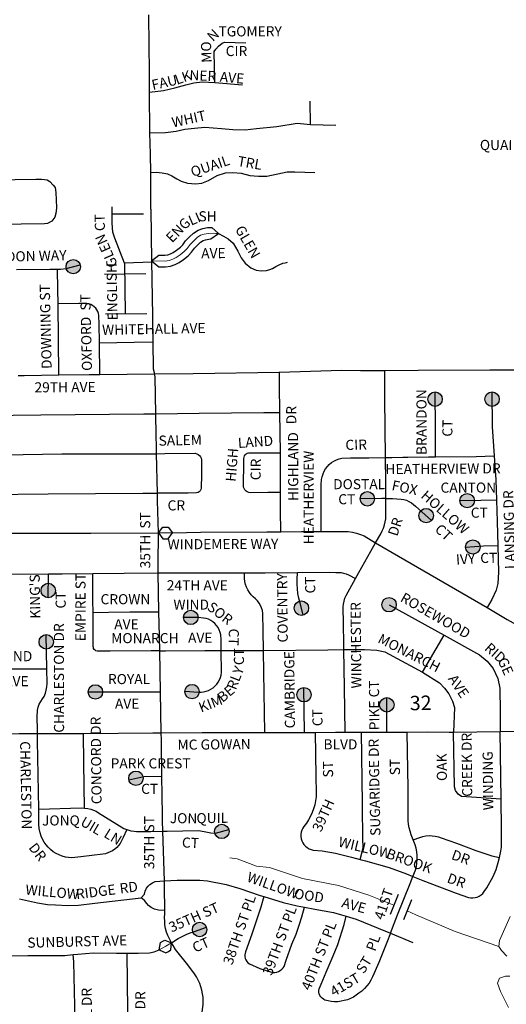
# Model space of a CAD drawing. Extents: x 284.8 to 292, y 138.31 to 145.51.
# Drawn here: x 288.21 to 288.88, y 141.7 to 143.07 of the extents above; entities that cross this region are included whole.
import ezdxf
from ezdxf.enums import TextEntityAlignment as Align

# ---------------------------------------------------------------- set-up
doc = ezdxf.new("R2010")
doc.units = ezdxf.units.MI
doc.header["$MEASUREMENT"] = 0
doc.linetypes.add('CENTER', pattern=[2, 1.25, -0.25, 0.25, -0.25])
for name, color, linetype, lineweight in [('tdCiCityCuldesac', 7, 'Continuous', 0), ('tdCiCityDivCarto', 7, 'Continuous', 30), ('tdCiCityDivCL', 2, 'Continuous', 13), ('tdCiCityPrivStreetCL', 43, 'CENTER', 30), ('tdCiCityPrivStreetTxt', 43, 'Continuous', 0), ('tdCiCityStreetCL', 7, 'Continuous', 30), ('tdCiCityStreetTxt', 7, 'Continuous', 0), ('tdCiHydroRiver', 162, 'Continuous', 13), ('tdCiSectNmbr', 7, 'Continuous', 0), ('tdCiStrucCartoClvrt', 7, 'Continuous', 0)]:
    doc.layers.add(name, color=color, linetype=linetype, lineweight=lineweight)
doc.styles.add('Style-GEOMETRICFUTURA_211_L_L', font='GEOMETRICFUTURA_211_L_L.shx')

# ---------------------------------------------------------------- blocks, each defined once
blk = doc.blocks.new('CULDES_10')
at = {"layer": 'tdCiCityCuldesac', "linetype": 'Continuous', "lineweight": 30, "ltscale": 0.05}
h = blk.add_hatch(color=7, dxfattribs=at)
edge = h.paths.add_edge_path()
edge.add_arc((-0.01, 0), 0.01, 0, 360)
at = {"layer": 'tdCiCityCuldesac', "color": 7, "linetype": 'Continuous', "lineweight": 30, "ltscale": 0.05}
blk.add_circle((-0.01, 0), 0.01, dxfattribs=at)
blk = doc.blocks.new('CULDES_25')
at = {"layer": 'tdCiCityCuldesac', "linetype": 'Continuous', "lineweight": 30, "ltscale": 0.05}
h = blk.add_hatch(color=7, dxfattribs=at)
edge = h.paths.add_edge_path()
edge.add_arc((-0.01, 0), 0.01, 0, 360)
at = {"layer": 'tdCiCityCuldesac', "color": 7, "linetype": 'Continuous', "lineweight": 30, "ltscale": 0.05}
blk.add_circle((-0.01, 0), 0.01, dxfattribs=at)
blk = doc.blocks.new('CULDES_26')
at = {"layer": 'tdCiCityCuldesac', "linetype": 'Continuous', "lineweight": 30, "ltscale": 0.05}
h = blk.add_hatch(color=7, dxfattribs=at)
edge = h.paths.add_edge_path()
edge.add_arc((-0.01, 0), 0.01, 0, 360)
at = {"layer": 'tdCiCityCuldesac', "color": 7, "linetype": 'Continuous', "lineweight": 30, "ltscale": 0.05}
blk.add_circle((-0.01, 0), 0.01, dxfattribs=at)
blk = doc.blocks.new('CULDES_27')
at = {"layer": 'tdCiCityCuldesac', "linetype": 'Continuous', "lineweight": 30, "ltscale": 0.05}
h = blk.add_hatch(color=7, dxfattribs=at)
edge = h.paths.add_edge_path()
edge.add_arc((-0.01, 0), 0.01, 0, 360)
at = {"layer": 'tdCiCityCuldesac', "color": 7, "linetype": 'Continuous', "lineweight": 30, "ltscale": 0.05}
blk.add_circle((-0.01, 0), 0.01, dxfattribs=at)
blk = doc.blocks.new('CULDES_28')
at = {"layer": 'tdCiCityCuldesac', "linetype": 'Continuous', "lineweight": 30, "ltscale": 0.05}
h = blk.add_hatch(color=7, dxfattribs=at)
edge = h.paths.add_edge_path()
edge.add_arc((-0.01, 0), 0.01, 0, 360)
at = {"layer": 'tdCiCityCuldesac', "color": 7, "linetype": 'Continuous', "lineweight": 30, "ltscale": 0.05}
blk.add_circle((-0.01, 0), 0.01, dxfattribs=at)
blk = doc.blocks.new('CULDES_29')
at = {"layer": 'tdCiCityCuldesac', "linetype": 'Continuous', "lineweight": 30, "ltscale": 0.05}
h = blk.add_hatch(color=7, dxfattribs=at)
edge = h.paths.add_edge_path()
edge.add_arc((-0.01, 0), 0.01, 0, 360)
at = {"layer": 'tdCiCityCuldesac', "color": 7, "linetype": 'Continuous', "lineweight": 30, "ltscale": 0.05}
blk.add_circle((-0.01, 0), 0.01, dxfattribs=at)
blk = doc.blocks.new('CULDES_30')
at = {"layer": 'tdCiCityCuldesac', "linetype": 'Continuous', "lineweight": 30, "ltscale": 0.05}
h = blk.add_hatch(color=7, dxfattribs=at)
edge = h.paths.add_edge_path()
edge.add_arc((-0.01, 0), 0.01, 0, 360)
at = {"layer": 'tdCiCityCuldesac', "color": 7, "linetype": 'Continuous', "lineweight": 30, "ltscale": 0.05}
blk.add_circle((-0.01, 0), 0.01, dxfattribs=at)
blk = doc.blocks.new('CULDES_31')
at = {"layer": 'tdCiCityCuldesac', "linetype": 'Continuous', "lineweight": 30, "ltscale": 0.05}
h = blk.add_hatch(color=7, dxfattribs=at)
edge = h.paths.add_edge_path()
edge.add_arc((-0.01, 0), 0.01, 0, 360)
at = {"layer": 'tdCiCityCuldesac', "color": 7, "linetype": 'Continuous', "lineweight": 30, "ltscale": 0.05}
blk.add_circle((-0.01, 0), 0.01, dxfattribs=at)
blk = doc.blocks.new('CULDES_32')
at = {"layer": 'tdCiCityCuldesac', "linetype": 'Continuous', "lineweight": 30, "ltscale": 0.05}
h = blk.add_hatch(color=7, dxfattribs=at)
edge = h.paths.add_edge_path()
edge.add_arc((-0.01, 0), 0.01, 0, 360)
at = {"layer": 'tdCiCityCuldesac', "color": 7, "linetype": 'Continuous', "lineweight": 30, "ltscale": 0.05}
blk.add_circle((-0.01, 0), 0.01, dxfattribs=at)
blk = doc.blocks.new('CULDES_33')
at = {"layer": 'tdCiCityCuldesac', "linetype": 'Continuous', "lineweight": 30, "ltscale": 0.05}
h = blk.add_hatch(color=7, dxfattribs=at)
edge = h.paths.add_edge_path()
edge.add_arc((-0.01, 0), 0.01, 0, 360)
at = {"layer": 'tdCiCityCuldesac', "color": 7, "linetype": 'Continuous', "lineweight": 30, "ltscale": 0.05}
blk.add_circle((-0.01, 0), 0.01, dxfattribs=at)
blk = doc.blocks.new('CULDES_34')
at = {"layer": 'tdCiCityCuldesac', "linetype": 'Continuous', "lineweight": 30, "ltscale": 0.05}
h = blk.add_hatch(color=7, dxfattribs=at)
edge = h.paths.add_edge_path()
edge.add_arc((-0.01, 0), 0.01, 0, 360)
at = {"layer": 'tdCiCityCuldesac', "color": 7, "linetype": 'Continuous', "lineweight": 30, "ltscale": 0.05}
blk.add_circle((-0.01, 0), 0.01, dxfattribs=at)
blk = doc.blocks.new('CULDES_39')
at = {"layer": 'tdCiCityCuldesac', "linetype": 'Continuous', "lineweight": 30, "ltscale": 0.05}
h = blk.add_hatch(color=7, dxfattribs=at)
edge = h.paths.add_edge_path()
edge.add_arc((-0.01, 0), 0.01, 0, 360)
at = {"layer": 'tdCiCityCuldesac', "color": 7, "linetype": 'Continuous', "lineweight": 30, "ltscale": 0.05}
blk.add_circle((-0.01, 0), 0.01, dxfattribs=at)
blk = doc.blocks.new('CULDES_40')
at = {"layer": 'tdCiCityCuldesac', "linetype": 'Continuous', "lineweight": 30, "ltscale": 0.05}
h = blk.add_hatch(color=7, dxfattribs=at)
edge = h.paths.add_edge_path()
edge.add_arc((-0.01, 0), 0.01, 0, 360)
at = {"layer": 'tdCiCityCuldesac', "color": 7, "linetype": 'Continuous', "lineweight": 30, "ltscale": 0.05}
blk.add_circle((-0.01, 0), 0.01, dxfattribs=at)
blk = doc.blocks.new('CULDES_46')
at = {"layer": 'tdCiCityCuldesac', "linetype": 'Continuous', "lineweight": 30, "ltscale": 0.05}
h = blk.add_hatch(color=7, dxfattribs=at)
edge = h.paths.add_edge_path()
edge.add_arc((-0.01, 0), 0.01, 0, 360)
at = {"layer": 'tdCiCityCuldesac', "color": 7, "linetype": 'Continuous', "lineweight": 30, "ltscale": 0.05}
blk.add_circle((-0.01, 0), 0.01, dxfattribs=at)
blk = doc.blocks.new('CUL1_4')
at = {"layer": 'tdCiStrucCartoClvrt', "color": 1, "linetype": 'Continuous', "lineweight": 30, "ltscale": 0.05}
for p, q in [((-0.015, 0.01), (0.015, 0.01)), ((-0.015, -0.01), (0.015, -0.01))]:
    blk.add_line(p, q, dxfattribs=at)
blk = doc.blocks.new('CULDES_62')
at = {"layer": 'tdCiCityCuldesac', "linetype": 'Continuous', "lineweight": 30, "ltscale": 0.05}
h = blk.add_hatch(color=7, dxfattribs=at)
edge = h.paths.add_edge_path()
edge.add_arc((-0.01, 0), 0.01, 0, 360)
at = {"layer": 'tdCiCityCuldesac', "color": 7, "linetype": 'Continuous', "lineweight": 30, "ltscale": 0.05}
blk.add_circle((-0.01, 0), 0.01, dxfattribs=at)

msp = doc.modelspace()

# ---------------------------------------------------------------- linework, layer by layer
at = {"layer": 'tdCiCityDivCarto', "linetype": 'Continuous', "ltscale": 0.05}
for points in [[(288.3904, 142.7316), (288.4006, 142.7394), (288.4086, 142.7392), (288.4127, 142.7398), (288.4164, 142.7411), (288.4201, 142.7431), (288.4251, 142.7465), (288.4303, 142.7506), (288.4335, 142.7539), (288.4374, 142.7593), (288.4427, 142.7647), (288.4484, 142.7701), (288.4547, 142.7743), (288.4613, 142.7765), (288.4679, 142.7776), (288.474, 142.778), (288.4832, 142.7693)], [(288.3904, 142.7316), (288.4002, 142.7234), (288.4095, 142.7232), (288.4164, 142.7241), (288.4229, 142.7264), (288.4285, 142.7294), (288.4346, 142.7336), (288.441, 142.7387), (288.4458, 142.7435), (288.4497, 142.749), (288.4539, 142.7533), (288.4583, 142.7575), (288.4618, 142.7597), (288.4652, 142.7609), (288.4698, 142.7617), (288.4724, 142.7619), (288.4832, 142.7693)]]:
    msp.add_lwpolyline(points, dxfattribs=at)
at = {"layer": 'tdCiCityDivCarto', "color": 7, "linetype": 'Continuous', "lineweight": 30, "ltscale": 0.05}
for points in [[(288.4, 142.3543), (288.406, 142.3622), (288.4132, 142.3622), (288.4192, 142.3542)], [(288.4, 142.3543), (288.406, 142.3462), (288.4131, 142.3462), (288.4192, 142.3542)], [(288.4009, 141.7761), (288.4025, 141.786), (288.406, 141.7879), (288.4087, 141.7895), (288.418, 141.7858)], [(288.4009, 141.7761), (288.41, 141.7719), (288.4139, 141.7739), (288.4171, 141.7759), (288.418, 141.7858)]]:
    msp.add_lwpolyline(points, dxfattribs=at)
at = {"layer": 'tdCiCityDivCL', "color": 2, "linetype": 'Continuous', "lineweight": 13, "ltscale": 0.05}
for points in [[(288.3904, 142.7316), (288.4091, 142.7312), (288.4145, 142.7319), (288.4197, 142.7337), (288.4243, 142.7363), (288.4299, 142.74), (288.4356, 142.7446), (288.4397, 142.7487), (288.4436, 142.7541), (288.4483, 142.759), (288.4534, 142.7638), (288.4582, 142.767), (288.4633, 142.7687), (288.4689, 142.7697), (288.4756, 142.7701), (288.4795, 142.7697), (288.4832, 142.7693)], [(288.4, 142.3543), (288.4192, 142.3542)], [(288.4009, 141.7761), (288.4099, 141.7809), (288.418, 141.7858)]]:
    msp.add_lwpolyline(points, dxfattribs=at)
at = {"layer": 'tdCiCityPrivStreetCL', "color": 43, "linetype": 'CENTER', "lineweight": 30, "ltscale": 0.05}
for p, q in [((288.3357, 142.7968), (288.3791, 142.7968)), ((288.3905, 142.7296), (288.3527, 142.7285)), ((288.3527, 142.7285), (288.3538, 142.6583)), ((288.3251, 142.7129), (288.3822, 142.714)), ((288.3265, 142.658), (288.3839, 142.6585))]:
    msp.add_line(p, q, dxfattribs=at)
at = {"layer": 'tdCiCityPrivStreetCL', "color": 43, "linetype": 'CENTER', "lineweight": 30, "ltscale": 0.05, "flags": 128}
msp.add_lwpolyline([(288.3527, 142.7285), (288.3393, 142.7631), (288.3365, 142.7711), (288.3357, 142.784), (288.3357, 142.8065)], dxfattribs=at)
at = {"layer": 'tdCiCityStreetCL', "color": 7, "linetype": 'Continuous', "lineweight": 30, "ltscale": 0.05}
for points in [[(288.3876, 142.9654), (288.3876, 142.9941), (288.387, 143.0303), (288.3867, 143.0728)], [(288.4781, 142.9788), (288.477, 143.0218), (288.4793, 143.0253), (288.4831, 143.0295), (288.488, 143.0333), (288.4912, 143.0349), (288.5211, 143.034)], [(288.3876, 142.9654), (288.4069, 142.9678), (288.4226, 142.9714), (288.4377, 142.9757), (288.4487, 142.9782), (288.4606, 142.98), (288.4781, 142.9788)], [(288.4781, 142.9788), (288.5165, 142.9755)], [(288.3878, 142.9092), (288.3876, 142.9654)], [(288.6107, 142.9207), (288.6101, 142.9529)], [(288.3878, 142.9092), (288.4097, 142.9096), (288.4246, 142.9116), (288.4365, 142.9141), (288.4496, 142.9157), (288.4641, 142.9169), (288.4873, 142.9149), (288.5027, 142.9137), (288.5202, 142.9134), (288.5356, 142.915), (288.5638, 142.918), (288.5919, 142.9224), (288.6107, 142.9207)], [(288.6107, 142.9207), (288.6458, 142.9195)], [(288.3891, 142.8541), (288.389, 142.8795), (288.3878, 142.9092)], [(288.3891, 142.8541), (288.3967, 142.8545), (288.4052, 142.8537), (288.4123, 142.8522), (288.4185, 142.8494), (288.4253, 142.8453), (288.4313, 142.8419), (288.4402, 142.8393), (288.4512, 142.8385), (288.4598, 142.8395), (288.469, 142.843), (288.481, 142.8497), (288.4926, 142.8534), (288.5028, 142.8542), (288.5147, 142.853), (288.5267, 142.8501), (288.5384, 142.8491), (288.5501, 142.8491), (288.5781, 142.855), (288.5887, 142.8548), (288.6164, 142.8543)], [(288.3894, 142.803), (288.3891, 142.8541)], [(288.1439, 142.8434), (288.2301, 142.8449), (288.2376, 142.8449), (288.2422, 142.8445), (288.2458, 142.8437), (288.2493, 142.8415), (288.2538, 142.8367), (288.2567, 142.8333), (288.2576, 142.8262), (288.2581, 142.8161), (288.2586, 142.8051), (288.2576, 142.7974), (288.2561, 142.7923), (288.252, 142.7868), (288.2462, 142.7835), (288.2418, 142.7831), (288.1452, 142.7817)], [(288.3894, 142.803), (288.3904, 142.7316), (288.3916, 142.6553), (288.3921, 142.6191)], [(288.4832, 142.7693), (288.4898, 142.7656), (288.4963, 142.7621), (288.5036, 142.756), (288.5099, 142.7451), (288.5144, 142.7359), (288.5199, 142.7282), (288.5278, 142.722), (288.5352, 142.7187), (288.542, 142.7177), (288.5498, 142.7181), (288.5544, 142.7194), (288.558, 142.7209), (288.5626, 142.7235), (288.5672, 142.7261), (288.572, 142.7281), (288.5754, 142.729), (288.5771, 142.7293), (288.5788, 142.7296)], [(288.2031, 142.7194), (288.2495, 142.7201), (288.2602, 142.72)], [(288.2602, 142.72), (288.2643, 142.7199), (288.272, 142.7211), (288.2915, 142.7258)], [(288.2608, 142.672), (288.2606, 142.692), (288.2602, 142.72)], [(288.3181, 142.618), (288.3178, 142.6439), (288.3171, 142.6558), (288.3167, 142.6585), (288.3158, 142.6612), (288.3145, 142.6637), (288.3129, 142.666), (288.3109, 142.6679), (288.3087, 142.6696), (288.3062, 142.6709), (288.3036, 142.6718), (288.3008, 142.6723), (288.2895, 142.6725), (288.2608, 142.672)], [(288.2619, 142.5733), (288.2608, 142.672)], [(288.3181, 142.618), (288.3664, 142.6188), (288.3921, 142.6191)], [(288.3921, 142.6191), (288.3926, 142.582), (288.3945, 142.5747)], [(288.3186, 142.574), (288.3181, 142.618)], [(288.5676, 142.577), (288.6537, 142.5798), (288.6799, 142.5796), (288.7133, 142.5797)], [(288.5676, 142.577), (288.5676, 142.5774)], [(288.7133, 142.5797), (288.7598, 142.5798), (288.8589, 142.5806), (289.0143, 142.5803), (289.0172, 142.5803), (289.0617, 142.5808)], [(288.7144, 142.4588), (288.7133, 142.5405), (288.7133, 142.5685), (288.7133, 142.5797)], [(288.2054, 142.5726), (288.214, 142.5727), (288.2619, 142.5733)], [(288.2619, 142.5733), (288.3038, 142.5739), (288.3186, 142.574)], [(288.3186, 142.574), (288.3945, 142.5747)], [(288.3945, 142.5747), (288.4478, 142.5751), (288.5676, 142.577)], [(288.3961, 142.5194), (288.3955, 142.5707), (288.3945, 142.5747)], [(288.5681, 142.5214), (288.5676, 142.5588), (288.5676, 142.577)], [(288.7839, 142.4597), (288.7836, 142.4996), (288.7831, 142.5497)], [(288.862, 142.5497), (288.8622, 142.5012), (288.8649, 142.4611)], [(288.149, 142.5178), (288.1596, 142.5172), (288.2368, 142.5182), (288.3796, 142.5192), (288.3961, 142.5194)], [(288.3961, 142.5194), (288.4565, 142.5201), (288.546, 142.5211), (288.5681, 142.5214)], [(288.3973, 142.464), (288.3965, 142.4992), (288.3963, 142.5098), (288.3961, 142.5194)], [(288.5689, 142.4651), (288.5681, 142.5214)], [(288.1498, 142.4628), (288.1584, 142.4622), (288.2659, 142.4637), (288.3872, 142.4639), (288.3973, 142.464)], [(288.3973, 142.464), (288.4087, 142.4642), (288.4508, 142.4647), (288.453, 142.4641), (288.455, 142.463), (288.4567, 142.4616), (288.4581, 142.4599), (288.4591, 142.4579), (288.4597, 142.4558), (288.4595, 142.4351), (288.4592, 142.4163), (288.4587, 142.4145), (288.4577, 142.4128), (288.4563, 142.4114), (288.4547, 142.4105), (288.4528, 142.4099), (288.4412, 142.4094), (288.3985, 142.4093)], [(288.3985, 142.4093), (288.3973, 142.464)], [(288.5691, 142.4103), (288.5515, 142.4103), (288.5271, 142.4098), (288.525, 142.4102), (288.523, 142.4111), (288.5212, 142.4123), (288.5197, 142.4139), (288.5185, 142.4157), (288.5178, 142.4177), (288.518, 142.4542), (288.5183, 142.4574), (288.5185, 142.4593), (288.5191, 142.461), (288.5201, 142.4625), (288.5215, 142.4638), (288.523, 142.4647), (288.5248, 142.4652), (288.5266, 142.4653), (288.5597, 142.4653), (288.5689, 142.4651)], [(288.5691, 142.4103), (288.5691, 142.453), (288.5689, 142.4651)], [(288.6255, 142.3562), (288.6255, 142.4209), (288.626, 142.4283), (288.6267, 142.4322), (288.6279, 142.4361), (288.6295, 142.4397), (288.6315, 142.4431), (288.6339, 142.4463), (288.6366, 142.4492), (288.6396, 142.4517), (288.643, 142.4539), (288.6465, 142.4557), (288.6503, 142.457), (288.6541, 142.4579), (288.666, 142.4582), (288.6914, 142.4584), (288.7144, 142.4588)], [(288.7144, 142.4588), (288.7231, 142.459), (288.7387, 142.4593), (288.7456, 142.4594), (288.7742, 142.4597), (288.7839, 142.4597)], [(288.7149, 142.402), (288.7148, 142.4251), (288.7144, 142.4588)], [(288.7839, 142.4597), (288.8401, 142.4602), (288.8649, 142.4611)], [(288.8649, 142.4611), (288.8672, 142.4277), (288.8681, 142.3997)], [(288.1507, 142.4081), (288.1564, 142.4077), (288.1631, 142.4074), (288.2471, 142.4084), (288.3781, 142.4092), (288.3985, 142.4093)], [(288.4, 142.3543), (288.3987, 142.3988), (288.3985, 142.4093)], [(288.5693, 142.3558), (288.5691, 142.3857), (288.5691, 142.4103)], [(288.7149, 142.402), (288.7095, 142.4019), (288.6793, 142.4014)], [(288.7008, 142.3406), (288.7079, 142.3531), (288.71, 142.357), (288.7118, 142.361), (288.7131, 142.3652), (288.7142, 142.3695), (288.7148, 142.3739), (288.715, 142.3783), (288.7149, 142.402)], [(288.7149, 142.402), (288.7241, 142.4021), (288.7361, 142.4012), (288.7398, 142.4005), (288.7435, 142.3995), (288.747, 142.3979), (288.7503, 142.3961), (288.7533, 142.3938), (288.7561, 142.3912), (288.7783, 142.3716)], [(288.8681, 142.3997), (288.8464, 142.3993), (288.8176, 142.3988)], [(288.8681, 142.3997), (288.8691, 142.37), (288.8699, 142.3364)], [(288.1516, 142.3538), (288.3061, 142.3539), (288.4, 142.3543)], [(288.3997, 142.2988), (288.3995, 142.3103), (288.4, 142.3543)], [(288.4192, 142.3542), (288.458, 142.3554), (288.55, 142.3557), (288.5693, 142.3558)], [(288.5693, 142.3558), (288.5981, 142.356), (288.6116, 142.3562), (288.6255, 142.3562)], [(288.6255, 142.3562), (288.6415, 142.3562), (288.6573, 142.3564), (288.6629, 142.356), (288.6686, 142.3552), (288.6741, 142.3539), (288.6796, 142.3521), (288.6849, 142.35), (288.7008, 142.3406)], [(288.6727, 142.2909), (288.6773, 142.2994), (288.6941, 142.3287), (288.7008, 142.3406)], [(288.7008, 142.3406), (288.7326, 142.3221), (288.8554, 142.2506)], [(288.8699, 142.3364), (288.8504, 142.3357), (288.8255, 142.334)], [(288.8699, 142.3364), (288.8709, 142.2997), (288.8699, 142.2842), (288.8676, 142.275), (288.862, 142.2617), (288.8554, 142.2506)], [(288.1525, 142.2969), (288.1757, 142.2969), (288.2475, 142.2975)], [(288.247, 142.2643), (288.2475, 142.2975)], [(288.2475, 142.2975), (288.2665, 142.2976), (288.3091, 142.2981)], [(288.3091, 142.2981), (288.3523, 142.2986), (288.3997, 142.2988)], [(288.3093, 142.2439), (288.3091, 142.2604), (288.3091, 142.2981)], [(288.3997, 142.2988), (288.4329, 142.2989), (288.5192, 142.2989)], [(288.4006, 142.2446), (288.3997, 142.2988)], [(288.5456, 142.1912), (288.5451, 142.2185), (288.5446, 142.2426), (288.5439, 142.2464), (288.5427, 142.2501), (288.5411, 142.2537), (288.5392, 142.257), (288.5369, 142.2602), (288.5342, 142.263), (288.5313, 142.2656), (288.5284, 142.2685), (288.5258, 142.2717), (288.5236, 142.2752), (288.5218, 142.279), (288.5204, 142.2829), (288.5195, 142.2869), (288.519, 142.291), (288.5192, 142.2989)], [(288.5192, 142.2989), (288.5478, 142.2989), (288.5925, 142.2992)], [(288.6004, 142.2402), (288.5962, 142.2574), (288.5945, 142.2637), (288.5932, 142.2701), (288.5924, 142.2765), (288.5921, 142.283), (288.5922, 142.2895), (288.5925, 142.2992)], [(288.5925, 142.2992), (288.6366, 142.2996), (288.6458, 142.2994), (288.6493, 142.2995), (288.6529, 142.2993), (288.6564, 142.2986), (288.6598, 142.2976), (288.663, 142.2962), (288.6727, 142.2909)], [(288.6568, 142.1923), (288.6561, 142.236), (288.656, 142.2438), (288.6559, 142.2515), (288.6563, 142.2556), (288.6571, 142.2597), (288.6583, 142.2637), (288.6598, 142.2676), (288.6727, 142.2909)], [(288.7194, 142.2546), (288.7957, 142.2126)], [(288.8554, 142.2506), (288.8832, 142.2343), (288.9197, 142.214)], [(288.3093, 142.2439), (288.3305, 142.2443), (288.3602, 142.2449), (288.4006, 142.2446)], [(288.4016, 142.1909), (288.3898, 142.1909), (288.3331, 142.1904), (288.3317, 142.1904), (288.3163, 142.1904), (288.3148, 142.1904), (288.3133, 142.1908), (288.312, 142.1915), (288.3109, 142.1926), (288.3101, 142.1938), (288.3097, 142.1953), (288.3096, 142.1968), (288.3095, 142.2113), (288.3093, 142.2439)], [(288.4016, 142.1909), (288.4012, 142.2109), (288.4006, 142.2446)], [(288.4869, 142.1911), (288.4867, 142.2066), (288.4862, 142.2128), (288.4854, 142.2163), (288.4842, 142.2197), (288.4826, 142.2229), (288.4805, 142.2258), (288.4781, 142.2285), (288.4754, 142.2308), (288.4724, 142.2328), (288.4692, 142.2344), (288.4658, 142.2355), (288.4623, 142.2362), (288.4554, 142.237), (288.4347, 142.237)], [(288.2451, 142.1658), (288.2443, 142.2131)], [(288.7659, 142.161), (288.7957, 142.2126)], [(288.7957, 142.2126), (288.8449, 142.185), (288.8551, 142.1765), (288.8637, 142.1661), (288.8701, 142.1523), (288.8728, 142.1387), (288.8733, 142.1063), (288.8733, 142.0786)], [(288.4016, 142.1909), (288.4095, 142.1909), (288.4642, 142.1911), (288.4869, 142.1911)], [(288.4026, 142.1339), (288.4016, 142.1909)], [(288.4364, 142.1349), (288.4554, 142.1334), (288.4589, 142.1334), (288.4625, 142.1337), (288.466, 142.1346), (288.4693, 142.1358), (288.4725, 142.1374), (288.4755, 142.1393), (288.4782, 142.1416), (288.4807, 142.1443), (288.4828, 142.1471), (288.4845, 142.1503), (288.4859, 142.1536), (288.4869, 142.157), (288.4874, 142.1605), (288.4869, 142.1911)], [(288.4869, 142.1911), (288.5338, 142.1911), (288.5456, 142.1912)], [(288.5456, 142.1912), (288.6347, 142.1921), (288.6568, 142.1923)], [(288.5474, 142.0774), (288.5461, 142.1608), (288.5456, 142.1912)], [(288.6568, 142.1923), (288.6855, 142.1926), (288.7023, 142.1918), (288.7134, 142.1891), (288.7659, 142.161)], [(288.6588, 142.0777), (288.6576, 142.1396), (288.6568, 142.1923)], [(288.1545, 142.165), (288.1873, 142.1655), (288.2451, 142.1658)], [(288.2323, 142.0759), (288.2322, 142.0818), (288.2319, 142.0986), (288.2322, 142.1085), (288.2333, 142.1126), (288.2348, 142.1166), (288.2367, 142.1205), (288.239, 142.1241), (288.2416, 142.1275), (288.2432, 142.1318), (288.2445, 142.1363), (288.2452, 142.1409), (288.2455, 142.1455), (288.2451, 142.1658)], [(288.7659, 142.161), (288.7893, 142.1462), (288.7963, 142.139), (288.8024, 142.1311), (288.8071, 142.1209), (288.81, 142.1123), (288.8088, 142.0778)], [(288.3025, 142.1336), (288.3365, 142.1339), (288.4026, 142.1339)], [(288.4037, 142.077), (288.4026, 142.1339)], [(288.6021, 142.0774), (288.6014, 142.1398)], [(288.7163, 142.0779), (288.7163, 142.1258)], [(288.1599, 142.0748), (288.175, 142.0754), (288.2068, 142.0759), (288.2323, 142.0759)], [(288.2323, 142.0759), (288.282, 142.0759), (288.2961, 142.0761)], [(288.2341, 141.9713), (288.2334, 142.019), (288.2324, 142.0653), (288.2323, 142.0759)], [(288.2961, 142.0761), (288.3922, 142.0769), (288.4037, 142.077)], [(288.2975, 141.9725), (288.2966, 142.0348), (288.2961, 142.0761)], [(288.4037, 142.077), (288.4605, 142.0774), (288.5474, 142.0774)], [(288.4046, 142.017), (288.4039, 142.0666), (288.4037, 142.077)], [(288.5474, 142.0774), (288.6021, 142.0774)], [(288.6172, 142.0775), (288.6181, 142.017), (288.6186, 141.9938), (288.6183, 141.9882), (288.6175, 141.9827), (288.6164, 141.9771), (288.6148, 141.9717), (288.6129, 141.9665), (288.6105, 141.9614), (288.6078, 141.9564), (288.6048, 141.9517), (288.6014, 141.9472), (288.5997, 141.9447), (288.5985, 141.942), (288.5976, 141.9391), (288.5972, 141.9361), (288.5972, 141.9331), (288.5977, 141.9301), (288.5986, 141.9272), (288.5999, 141.9245), (288.6015, 141.922), (288.6036, 141.9198), (288.6059, 141.9179), (288.6085, 141.9163), (288.6113, 141.9152), (288.6142, 141.9144), (288.6265, 141.9134), (288.645, 141.9102), (288.6672, 141.9046), (288.6792, 141.9014)], [(288.6021, 142.0774), (288.6172, 142.0775)], [(288.6172, 142.0775), (288.6453, 142.0777), (288.6588, 142.0777)], [(288.6588, 142.0777), (288.681, 142.0778)], [(288.6792, 141.9014), (288.6828, 141.9139), (288.6833, 141.918), (288.6835, 141.9221), (288.6832, 141.9263), (288.6828, 141.979), (288.681, 142.0778)], [(288.681, 142.0778), (288.7163, 142.0779)], [(288.7163, 142.0779), (288.7447, 142.078)], [(288.7447, 142.078), (288.7725, 142.0782), (288.8025, 142.0777), (288.8088, 142.0778)], [(288.7529, 141.9285), (288.7501, 141.9356), (288.7486, 141.9404), (288.7474, 141.9452), (288.7465, 141.9501), (288.746, 141.9551), (288.7459, 141.96), (288.7459, 141.9998), (288.7447, 142.078)], [(288.8088, 142.0778), (288.8733, 142.0786)], [(288.8748, 141.985), (288.8199, 141.9885), (288.8153, 141.9917), (288.8115, 141.9968), (288.8099, 142.0021), (288.8088, 142.0778)], [(288.8733, 142.0786), (288.8992, 142.0792), (288.9363, 142.0794)], [(288.8748, 141.985), (288.8733, 142.0786)], [(288.3589, 142.0118), (288.3794, 142.0163), (288.4046, 142.017)], [(288.4059, 141.9407), (288.4054, 141.9549), (288.4053, 141.9632), (288.4046, 142.017)], [(288.8723, 141.9039), (288.8743, 141.9128), (288.875, 141.9183), (288.8754, 141.9295), (288.8751, 141.944), (288.8748, 141.985)], [(288.3559, 141.943), (288.3508, 141.9317), (288.3466, 141.9235), (288.3445, 141.9206), (288.342, 141.9179), (288.3393, 141.9155), (288.3363, 141.9134), (288.3331, 141.9117), (288.3298, 141.9103), (288.3263, 141.9093), (288.3227, 141.9087), (288.2921, 141.905), (288.28, 141.9036), (288.2754, 141.9039), (288.2709, 141.9047), (288.2664, 141.9059), (288.2621, 141.9076), (288.258, 141.9097), (288.2541, 141.9121), (288.2505, 141.915), (288.2471, 141.9182), (288.2441, 141.9217), (288.2415, 141.9255), (288.2392, 141.9295), (288.2373, 141.9337), (288.2359, 141.9381), (288.2348, 141.9442), (288.2341, 141.9504), (288.2339, 141.9565), (288.2342, 141.9627), (288.2341, 141.9713)], [(288.2341, 141.9713), (288.2929, 141.9729), (288.2975, 141.9725)], [(288.2975, 141.9725), (288.302, 141.9721), (288.306, 141.9712), (288.3098, 141.9698), (288.3135, 141.9681), (288.317, 141.966), (288.3518, 141.9445), (288.3559, 141.943)], [(288.3559, 141.943), (288.3614, 141.941), (288.3661, 141.9406), (288.3696, 141.9401), (288.3893, 141.9403), (288.4059, 141.9407)], [(288.4059, 141.9407), (288.412, 141.9408), (288.4554, 141.9413), (288.463, 141.9403), (288.4726, 141.9383), (288.479, 141.9378), (288.4973, 141.9428)], [(288.4081, 141.8719), (288.4059, 141.9407)], [(288.7525, 141.8778), (288.756, 141.8866), (288.7572, 141.8915), (288.758, 141.8966), (288.7583, 141.9017), (288.7582, 141.9068), (288.7577, 141.9119), (288.7568, 141.9169), (288.7555, 141.9218), (288.7529, 141.9285)], [(288.7529, 141.9285), (288.7622, 141.9319), (288.7663, 141.9332), (288.7705, 141.934), (288.7748, 141.9344), (288.7792, 141.9343), (288.7835, 141.9338), (288.7877, 141.9328), (288.7918, 141.9314), (288.813, 141.924), (288.8394, 141.9137), (288.862, 141.9065), (288.8723, 141.9039)], [(288.6792, 141.9014), (288.6867, 141.8994), (288.7197, 141.89), (288.7437, 141.8814), (288.7525, 141.8778)], [(288.7525, 141.8778), (288.7661, 141.8723), (288.8122, 141.8547), (288.8295, 141.8488), (288.8325, 141.8482), (288.8356, 141.8481), (288.8387, 141.8484), (288.8416, 141.8492), (288.8444, 141.8505), (288.847, 141.8522), (288.8493, 141.8543), (288.8512, 141.8567), (288.8549, 141.8619), (288.8635, 141.8779), (288.8677, 141.8873), (288.8707, 141.8972), (288.8723, 141.9039)], [(288.3758, 141.8481), (288.3804, 141.8533), (288.3814, 141.8572), (288.3834, 141.8614), (288.3856, 141.8641), (288.3881, 141.8666), (288.3918, 141.8691), (288.3955, 141.8708), (288.4081, 141.8719)], [(288.4081, 141.8719), (288.426, 141.8728), (288.4574, 141.8725), (288.468, 141.8715), (288.4939, 141.8668), (288.5126, 141.8609), (288.5407, 141.8515), (288.5459, 141.8499)], [(288.4088, 141.8307), (288.4086, 141.8416), (288.4084, 141.8522), (288.4081, 141.8719)], [(288.7214, 141.7992), (288.7265, 141.8123), (288.7313, 141.8244), (288.7486, 141.8681), (288.7525, 141.8778)], [(288.2073, 141.8469), (288.2322, 141.841), (288.2463, 141.839), (288.2571, 141.8383), (288.2742, 141.8375), (288.2889, 141.838), (288.3116, 141.8407), (288.3758, 141.8481)], [(288.4088, 141.8307), (288.3999, 141.8309), (288.3943, 141.8323), (288.3896, 141.8346), (288.3859, 141.8375), (288.3836, 141.8402), (288.3807, 141.8442), (288.3758, 141.8481)], [(288.5459, 141.8499), (288.5417, 141.8353), (288.5291, 141.7978), (288.5207, 141.7734), (288.5197, 141.7692), (288.5197, 141.7667), (288.5201, 141.7642), (288.521, 141.7619), (288.5223, 141.7597), (288.5239, 141.7579), (288.5259, 141.7564), (288.5404, 141.7502), (288.5417, 141.7497), (288.5585, 141.7445), (288.5612, 141.7446), (288.5638, 141.7452), (288.5663, 141.7461), (288.5687, 141.7474), (288.5708, 141.749), (288.5727, 141.751), (288.5742, 141.7531), (288.577, 141.7618), (288.5846, 141.7837), (288.5905, 141.7975), (288.5955, 141.8118), (288.5987, 141.8219), (288.6021, 141.8353)], [(288.5459, 141.8499), (288.5725, 141.8417), (288.592, 141.8372), (288.6021, 141.8353)], [(288.418, 141.7858), (288.415, 141.7912), (288.4129, 141.7958), (288.4111, 141.8006), (288.4098, 141.8056), (288.4089, 141.8106), (288.4085, 141.8157), (288.4084, 141.8208), (288.4088, 141.8259), (288.4088, 141.8307)], [(288.6021, 141.8353), (288.6167, 141.8326), (288.6426, 141.8276), (288.6534, 141.8247), (288.6598, 141.8227)], [(288.7214, 141.7992), (288.7163, 141.7864), (288.705, 141.7586), (288.6966, 141.7386), (288.6943, 141.7341), (288.6916, 141.7299), (288.6886, 141.7259), (288.6852, 141.7222), (288.6815, 141.7188), (288.6776, 141.7157), (288.674, 141.7129), (288.6701, 141.7105), (288.666, 141.7084), (288.6618, 141.7068), (288.6574, 141.7055), (288.653, 141.7046), (288.6485, 141.7041), (288.6439, 141.704), (288.6394, 141.7044), (288.6349, 141.7051), (288.6305, 141.7063), (288.6288, 141.7072), (288.6284, 141.7074), (288.6265, 141.7088), (288.6249, 141.7106), (288.6236, 141.7126), (288.6227, 141.7148), (288.6222, 141.7171), (288.6222, 141.7195), (288.6226, 141.7218), (288.6251, 141.7285), (288.6322, 141.7448), (288.6421, 141.7677), (288.6485, 141.7835), (288.6574, 141.8111), (288.6598, 141.8227)], [(288.6598, 141.8227), (288.6739, 141.8183), (288.7045, 141.8062), (288.7214, 141.7992)], [(288.418, 141.7858), (288.4274, 141.7915), (288.4327, 141.7945), (288.4381, 141.7972), (288.4438, 141.7995), (288.4496, 141.8014), (288.4663, 141.8076)], [(288.7214, 141.7992), (288.7525, 141.7864)], [(288.4599, 141.6856), (288.4616, 141.7007), (288.4616, 141.7103), (288.461, 141.7152), (288.4601, 141.7201), (288.4587, 141.7249), (288.4571, 141.7295), (288.4551, 141.7341), (288.4527, 141.7384), (288.45, 141.7426), (288.4404, 141.7552), (288.4236, 141.7766), (288.4202, 141.7821), (288.418, 141.7858)], [(288.2815, 141.7693), (288.2883, 141.7698), (288.3092, 141.7718), (288.3418, 141.7713), (288.3563, 141.7714)], [(288.3563, 141.7714), (288.3719, 141.7716), (288.3874, 141.772), (288.3938, 141.7733), (288.4009, 141.7761)], [(288.1728, 141.7676), (288.219, 141.7683), (288.2703, 141.7683), (288.2815, 141.7693)], [(288.2861, 141.5777), (288.2843, 141.6781), (288.2826, 141.7592), (288.2815, 141.7693)], [(288.36, 141.5862), (288.359, 141.5967), (288.3576, 141.6914), (288.3563, 141.7714)]]:
    msp.add_lwpolyline(points, dxfattribs=at)
at = {"layer": 'tdCiHydroRiver', "color": 141, "linetype": 'Continuous', "lineweight": 13, "ltscale": 0.05}
for points in [[(288.726, 141.8381), (288.6914, 141.8519), (288.6493, 141.8653), (288.5993, 141.8751), (288.5539, 141.8904), (288.5358, 141.8922), (288.5224, 141.8973), (288.5089, 141.902), (288.4988, 141.9034)], [(288.8714, 141.7805), (288.8111, 141.8015), (288.7567, 141.8247), (288.7444, 141.8302)], [(288.8825, 141.767), (288.875, 141.7749), (288.8714, 141.7805), (288.8724, 141.789), (288.8871, 141.8221)], [(288.8848, 141.6959), (288.874, 141.7182), (288.8697, 141.7296), (288.8724, 141.7369), (288.8806, 141.7395), (288.8865, 141.7395)]]:
    msp.add_lwpolyline(points, dxfattribs=at)

# ---------------------------------------------------------------- block references
at = {"layer": 'tdCiCityCuldesac', "color": 7, "linetype": 'Continuous', "lineweight": 30, "ltscale": 0.05}
for name, p, xscale, yscale, zscale, rotation in [('CULDES_46', (288.2915, 142.7258), 1.000002111445307, 1.000002111445307, 1.000002111445307, 13.52276661426005), ('CULDES_32', (288.7831, 142.5497), 1.000001979714565, 1.000001979714565, 1.000001979714565, 90.56456680077197), ('CULDES_33', (288.6793, 142.4014), 1.000001013656067, 1.000001013656067, 1.000001013656067, 180.8241873609638), ('CULDES_34', (288.7783, 142.3716), 0.9999996085582411, 0.9999996085582411, 0.9999996085582411, 318.5762873019725), ('CULDES_25', (288.247, 142.2643), 1.000000688795743, 1.000000688795743, 1.000000688795743, 269.1587350774369), ('CULDES_32', (288.7193, 142.2646), 1.000001979714565, 1.000001979714565, 1.000001979714565, 90.56456680077197), ('CULDES_27', (288.6004, 142.2402), 1.000000667024904, 1.000000667024904, 1.000000667024904, 284.0816049063332), ('CULDES_26', (288.3025, 142.1336), 0.9999987434588335, 0.9999987434588335, 0.9999987434588335, 180.1494109989803), ('CULDES_29', (288.4364, 142.1349), 0.9999996467765118, 0.9999996467765118, 0.9999996467765118, 175.5446735287335), ('CULDES_28', (288.6014, 142.1398), 1.000000432608885, 1.000000432608885, 1.000000432608885, 90.67930043160487), ('CULDES_31', (288.7163, 142.1258), 1.000000000010842, 1.000000000010842, 1.000000000010842, 89.99973319528232), ('CULDES_39', (288.3589, 142.0118), 1.00000158906505, 1.00000158906505, 1.00000158906505, 192.2358570492146), ('CULDES_40', (288.4973, 141.9428), 0.999998583809308, 0.999998583809308, 0.999998583809308, 15.12356179242334), ('CULDES_10', (288.4663, 141.8076), 1.000000328124006, 1.000000328124006, 1.000000328124006, 20.1857514530023)]:
    msp.add_blockref(name, p, dxfattribs=dict(at, xscale=xscale, yscale=yscale, zscale=zscale, rotation=rotation))
for name, p, rotation in [('CULDES_62', (288.862, 142.5497), 90.29082088136411), ('CULDES_62', (288.8176, 142.3988), 180.9792618101304), ('CULDES_62', (288.8255, 142.334), 183.9648178557649), ('CULDES_30', (288.4347, 142.237), 180), ('CULDES_62', (288.2443, 142.2131), 91.04552370660718)]:
    msp.add_blockref(name, p, dxfattribs=dict(at, rotation=rotation))
at = {"layer": 'tdCiStrucCartoClvrt', "color": 1, "linetype": 'Continuous', "lineweight": 30, "ltscale": 0.05, "xscale": 0.9999995037480144, "yscale": 0.9999995037480144, "zscale": 0.9999995037480144, "rotation": 248.4220859448945}
msp.add_blockref('CUL1_4', (288.7356, 141.8352), dxfattribs=at)

# ---------------------------------------------------------------- texts
at = {"layer": 'tdCiCityPrivStreetTxt', "color": 43, "linetype": 'Continuous', "lineweight": 0, "style": 'Style-GEOMETRICFUTURA_211_L_L'}
for s, rotation, p in [(' CT', 90.968, (288.3258, 142.7686)), (' GLEN ', 113.8919, (288.3457, 142.7219)), ('ENGLISH', 91.2112, (288.3434, 142.6492))]:
    msp.add_text(s, height=0.014, rotation=rotation, dxfattribs=at).set_placement(p)
at = {"layer": 'tdCiCityStreetTxt', "color": 7, "linetype": 'Continuous', "lineweight": 0, "style": 'Style-GEOMETRICFUTURA_211_L_L'}
for s, rotation, p in [('TGOMERY', 0.0877, (288.483, 143.0428)), ('N', 42.7399, (288.4752, 143.0348)), ('MO', 92.3143, (288.4738, 143.0065)), ('CIR', 359.7466, (288.493, 143.0156)), ('FAU', 12.3848, (288.3921, 142.9684)), ('LK', 19.5575, (288.4254, 142.9756)), ('NER', 357.8953, (288.4425, 142.9821)), ('AVE', 355.1635, (288.4844, 142.98)), ('WHIT', 12.5958, (288.4201, 142.9164)), ('QUAIL', 359.8084, (288.8452, 142.8853)), ('QUAIL', 18.3081, (288.4472, 142.8477)), ('TRL', 350.34, (288.5086, 142.8633)), ('LI', 22.9672, (288.4451, 142.7802)), ('SH', 0.3851, (288.4554, 142.7863)), ('ENG', 45.4296, (288.4187, 142.7557)), ('GLEN', 300.0167, (288.5055, 142.7754)), ('LONDON WAY', 1.4164, (288.1504, 142.7294)), ('AVE', 0.3409, (288.4591, 142.7351)), ('DOWNING ST', 91.3294, (288.252, 142.5818)), ('OXFORD  ST', 91.3057, (288.3079, 142.5791)), ('WHITEHALL AVE', 1.0752, (288.3219, 142.6288)), ('29TH AVE', 0.2925, (288.2282, 142.5491)), ('BRANDON', 90.1027, (288.7714, 142.4623)), ('DR', 90.6586, (288.591, 142.505)), ('CT', 89.1528, (288.8071, 142.4876)), ('SALEM', 1.3015, (288.4002, 142.4751)), ('LAND', 4.0292, (288.5104, 142.4719)), ('HIGHLAND', 90.1027, (288.5936, 142.3985)), ('CIR', 1.4001, (288.659, 142.4692)), ('HIGH', 85.2582, (288.5067, 142.4248)), ('CIR', 89.1528, (288.5414, 142.4272)), ('HEATHERVIEW', 90.0515, (288.615, 142.3382)), ('HEATHERVIEW DR', 0.4059, (288.7144, 142.4357)), ('DOSTAL', 0.0754, (288.6419, 142.4148)), ('FOX', 348.1798, (288.7222, 142.4138)), ('HOLLOW', 318.6525, (288.7624, 142.4041)), ('CANTON', 0.0754, (288.7907, 142.41)), ('CR', 0.0752, (288.4125, 142.3854)), ('CT', 0.0754, (288.649, 142.3939)), ('LANSING DR', 91.5753, (288.8943, 142.3042)), ('CT', 0.0754, (288.8326, 142.3753)), ('35TH  ST', 90.1534, (288.3886, 142.3051)), ('DR', 71.9183, (288.7307, 142.3486)), ('CT', 317.0008, (288.7817, 142.3578)), ('WINDEMERE WAY', 0.2758, (288.4125, 142.3314)), ('IVY', 3.9392, (288.8126, 142.3102)), ('CT', 0.0754, (288.8457, 142.3126)), ("KING'S", 90.8113, (288.2362, 142.2353)), ('EMPIRE ST', 89.9602, (288.2988, 142.204)), ('COVENTRY', 90.5875, (288.5791, 142.2023)), ('CT', 90.5875, (288.6172, 142.2703)), ('24TH AVE', 359.9554, (288.4114, 142.2746)), ('CROWN', 359.9996, (288.3196, 142.2553)), ('ROSEWOOD', 330.189, (288.7338, 142.2602)), ('SOR', 322.3183, (288.4661, 142.2488)), ('WINCHESTER', 90.5875, (288.6812, 142.1386)), ('AVE', 359.9996, (288.3386, 142.2205)), ('MONARCH', 359.9996, (288.3344, 142.2013)), ('AVE', 359.9997, (288.4409, 142.2018)), ('CT', 268.3173, (288.4975, 142.2218)), ('MONARCH', 333.0147, (288.7026, 142.2028)), ('RID', 318.8153, (288.8505, 142.1927)), ('22ND', 359.8138, (288.1769, 142.1764)), ('CT', 90.0572, (288.5184, 142.1708)), ('CAMBRIDGE', 90.5875, (288.5891, 142.0832)), ('GE', 294.5414, (288.8694, 142.1775)), ('RLY', 68.8835, (288.5071, 142.1355)), ('AVE', 359.8138, (288.1861, 142.1417)), ('ROYAL', 359.9996, (288.3299, 142.1445)), ('AVE', 303.9444, (288.8005, 142.1518)), ('BE', 40.7368, (288.4888, 142.1183)), ('PIKE CT', 90.5875, (288.7061, 142.0806)), ('KIM', 21.0712, (288.4589, 142.1049)), ('AVE', 359.9996, (288.3396, 142.1103)), ('CT', 90.5875, (288.6273, 142.0862)), ('CREEK DR', 90.5875, (288.8347, 141.9884)), ('MC GOWAN', 0.5541, (288.4263, 142.0534)), ('BLVD', 359.8356, (288.6285, 142.0541)), ('SUGARIDGE DR', 91.1343, (288.7075, 141.9341)), ('OAK', 90.5875, (288.7996, 142.0102)), ('WINDING ', 90.5875, (288.8638, 141.9696)), ('PARK CREST', 359.9996, (288.3336, 142.0276)), ('ST', 90.7007, (288.6419, 142.0151)), ('ST', 90.7007, (288.7346, 142.0181)), ('CT', 359.9996, (288.3759, 141.9923)), ('39TH', 65.6951, (288.6251, 141.9384)), ('QUIL', 0.8947, (288.4526, 141.9515)), ('35TH ST', 89.9602, (288.394, 141.8879)), ('CT', 357.6891, (288.4322, 141.918)), ('WILLOW', 346.6156, (288.6482, 141.9195)), ('BROOK', 340.2333, (288.7142, 141.9039)), ('DR', 340.3708, (288.8046, 141.9021)), ('WILLOW', 340.3708, (288.5213, 141.8712)), ('DR', 340.2333, (288.7985, 141.8698)), ('OOD', 351.1755, (288.5869, 141.8474)), ('AVE', 344.399, (288.6526, 141.8355)), ('CARDINAL DR', 91.0379, (288.3094, 141.6034)), ('LINDEN DR', 89.9166, (288.3815, 141.621))]:
    msp.add_text(s, height=0.014, rotation=rotation, dxfattribs=at).set_placement(p)
for s, rotation, p in [('CT', 89.8868, (288.2714, 142.2611)), ('CHARLESTON DR', 90.0725, (288.269, 142.153)), ('CONCORD DR', 90.5933, (288.3205, 142.0387)), ('CHARLESTON', 271.1314, (288.2093, 142.0041)), ('JON', 359.2074, (288.4346, 141.9515)), ('DR', 308.2189, (288.227, 141.9075)), ('RD', 7.238, (288.3595, 141.8556)), ('WILLOW', 354.7514, (288.252, 141.8493)), ('RIDGE', 7.238, (288.3138, 141.8496)), ('41ST', 71.2401, (288.7186, 141.8374)), ('35TH ST', 23.7144, (288.4518, 141.8148)), ('38TH ST PL', 70.8007, (288.5186, 141.8015)), ('39TH ST PL', 69.5123, (288.5742, 141.7864)), ('40TH ST PL', 68.3995, (288.6286, 141.7653)), ('SUNBURST AVE', 1.481, (288.2875, 141.7806)), ('PL', 70.0713, (288.704, 141.7835)), ('ST', 58.4412, (288.6905, 141.7516)), ('41ST', 30.5073, (288.6619, 141.7218))]:
    msp.add_text(s, height=0.014, rotation=rotation, dxfattribs=at).set_placement(p, align=Align.CENTER)
msp.add_text('WIND', height=0.014, dxfattribs=at).set_placement((288.4206, 142.2478))
for s, rotation, p in [('JONQ', 0.0751, (288.2385, 141.9624)), ('UIL', 329.7451, (288.2976, 141.9616)), ('LN', 328.1837, (288.3304, 141.9452))]:
    msp.add_text(s, height=0.014, rotation=rotation, dxfattribs=at).set_placement(p, align=Align.TOP_LEFT)
msp.add_text('CT', height=0.014, rotation=23.7144, dxfattribs=at).set_placement((288.4558, 141.7894), align=Align.TOP_CENTER)
at = {"layer": 'tdCiSectNmbr', "color": 7, "linetype": 'Continuous', "lineweight": 0, "style": 'Style-GEOMETRICFUTURA_211_L_L'}
msp.add_text('32', height=0.02, rotation=1.4467, dxfattribs=at).set_placement((288.7483, 142.1081))

doc.saveas('drawing.dxf')
